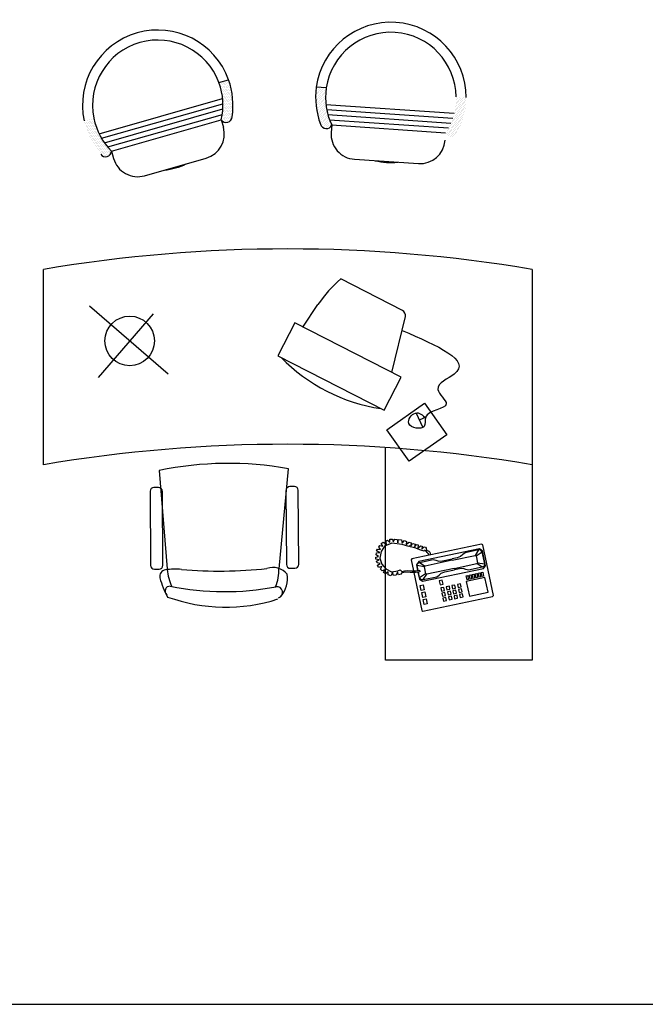
# Model space of a CAD drawing. Units: millimetres. Extents: x 20731 to 81854, y 49951 to 93037.
# Drawn here: x 52713 to 54621, y 67193 to 70198 of the extents above; entities that cross this region are included whole.
import ezdxf

# ---------------------------------------------------------------- set-up
doc = ezdxf.new("R2010")
doc.units = ezdxf.units.MM
doc.layers.add('L1', color=7, linetype='Continuous')

# ---------------------------------------------------------------- blocks, each defined once
blk = doc.blocks.new('A$C45E74A0F')
for p, q in [((393.8, 116.6), (421.7, 421.7)), ((27.6, 416.4), (51.7, 116.7)), ((25.5, 365.1), (11.7, 365)), ((440, 367.8), (426.1, 367.7)), ((0, 353.2), (1.5, 126.9)), ((38.8, 127.2), (37.4, 353.4)), ((414.4, 355.9), (415.9, 129.6)), ((453.3, 129.9), (451.8, 356.1)), ((13.3, 115.3), (27.2, 115.4)), ((427.7, 118), (441.6, 118))]:
    blk.add_line(p, q)
for centre, radius, start, end in [((238.2, -585.9), 1024.2, 79.6798, 101.8642), ((11.7, 353.2), 11.7, 90.3725, 180.3725), ((25.6, 353.3), 11.7, 0.3725, 90.3725), ((426.2, 355.9), 11.7, 90.3725, 180.3725), ((440.1, 356), 11.7, 0.3725, 90.3725), ((13.2, 127), 11.7, 180.3725, 270.3725), ((27.1, 127.1), 11.7, 270.3725, 0.3725), ((374.6, 62.5), 58, 40.8866, 108.2684), ((427.6, 129.7), 11.7, 180.3725, 270.3725), ((441.5, 129.8), 11.7, 270.3725, 0.3725), ((50.2, 92.6), 20.8, 98.4869, 191.1553), ((77.9, -93.2), 208.6, 84.9845, 98.4869), ((223.8, 133.3), 173, 186.2765, 204.3457), ((211.8, 1433), 1323.4, 264.9845, 276.274), ((265, 111.9), 127.8, 336.8633, 2.6318), ((324.4, 89.3), 94.6, 323.1699, 6.7158), ((300.9, 165.2), 281.8, 195.7826, 208.5851), ((60.1, 48.6), 14.5, 84.9332, 231.2934), ((226.1, 883.8), 837.1, 258.6531, 280.8469), ((386.9, 44.5), 17.4, 287.0521, 100.8469), ((230.4, 520.7), 521.3, 250.161, 287.8007)]:
    blk.add_arc(centre, radius, start, end)
blk = doc.blocks.new('A$C54284ABF')
for p, q in [((535.1, 1762.7), (564.6, 1771.1)), ((537, 1760.5), (537, 1760.5)), ((540, 1756.1), (540, 1756.1)), ((540.7, 1747.5), (540.7, 1747.5)), ((542.4, 1760.2), (542.4, 1760.2)), ((543.1, 1751.6), (543.1, 1751.6)), ((543.8, 1743), (543.8, 1743)), ((544.7, 1764.4), (544.7, 1764.4)), ((545.4, 1755.8), (545.4, 1755.8)), ((546.1, 1747.2), (546.1, 1747.2)), ((547.7, 1760), (547.7, 1760)), ((548.4, 1751.4), (548.4, 1751.4)), ((550, 1764.2), (550, 1764.2)), ((550.7, 1755.6), (550.7, 1755.6)), ((551.4, 1747), (551.4, 1747)), ((553, 1759.8), (553, 1759.8)), ((553.7, 1751.2), (553.7, 1751.2)), ((555.4, 1763.9), (555.4, 1763.9)), ((556.1, 1755.3), (556.1, 1755.3)), ((556.8, 1746.8), (556.8, 1746.8)), ((557.7, 1768.1), (557.7, 1768.1)), ((558.4, 1759.5), (558.4, 1759.5)), ((559.1, 1750.9), (559.1, 1750.9)), ((560.7, 1763.7), (560.7, 1763.7)), ((561.4, 1755.1), (561.4, 1755.1)), ((562.1, 1746.5), (562.1, 1746.5)), ((563, 1767.9), (563, 1767.9)), ((563.7, 1759.3), (563.7, 1759.3)), ((564.4, 1750.7), (564.4, 1750.7)), ((566.1, 1763.5), (566.1, 1763.5)), ((566.7, 1754.9), (566.7, 1754.9)), ((567.4, 1746.3), (567.4, 1746.3)), ((569.8, 1750.5), (569.8, 1750.5)), ((862.6, 1746.3), (832, 1748.4)), ((832.5, 1743.9), (832.5, 1743.9)), ((836.1, 1747.1), (836.1, 1747.1)), ((841, 1745.1), (841, 1745.1)), ((849.6, 1746.2), (849.6, 1746.2)), ((854.5, 1744.1), (854.5, 1744.1)), ((169.9, 1606.2), (546.5, 1713.7)), ((544.4, 1734.5), (544.4, 1734.5)), ((545.1, 1725.9), (545.1, 1725.9)), ((546.8, 1738.6), (546.8, 1738.6)), ((547.5, 1730), (547.5, 1730)), ((548.2, 1721.4), (548.2, 1721.4)), ((549.1, 1742.8), (549.1, 1742.8)), ((549.8, 1734.2), (549.8, 1734.2)), ((550.5, 1725.6), (550.5, 1725.6)), ((551.2, 1717), (551.2, 1717)), ((552.1, 1738.4), (552.1, 1738.4)), ((552.8, 1729.8), (552.8, 1729.8)), ((553.5, 1721.2), (553.5, 1721.2)), ((554.4, 1742.6), (554.4, 1742.6)), ((555.1, 1734), (555.1, 1734)), ((555.8, 1725.4), (555.8, 1725.4)), ((556.5, 1716.8), (556.5, 1716.8)), ((557.5, 1738.2), (557.5, 1738.2)), ((558.1, 1729.6), (558.1, 1729.6)), ((558.8, 1721), (558.8, 1721)), ((559.8, 1742.3), (559.8, 1742.3)), ((560.5, 1733.7), (560.5, 1733.7)), ((561.2, 1725.2), (561.2, 1725.2)), ((561.9, 1716.6), (561.9, 1716.6)), ((562.8, 1737.9), (562.8, 1737.9)), ((563.5, 1729.3), (563.5, 1729.3)), ((564.2, 1720.7), (564.2, 1720.7)), ((565.1, 1742.1), (565.1, 1742.1)), ((565.8, 1733.5), (565.8, 1733.5)), ((566.5, 1724.9), (566.5, 1724.9)), ((567.2, 1716.3), (567.2, 1716.3)), ((568.1, 1737.7), (568.1, 1737.7)), ((568.8, 1729.1), (568.8, 1729.1)), ((569.5, 1720.5), (569.5, 1720.5)), ((570.5, 1741.9), (570.5, 1741.9)), ((571.1, 1733.3), (571.1, 1733.3)), ((571.8, 1724.7), (571.8, 1724.7)), ((572.5, 1716.1), (572.5, 1716.1)), ((573.5, 1737.5), (573.5, 1737.5)), ((574.2, 1728.9), (574.2, 1728.9)), ((574.9, 1720.3), (574.9, 1720.3)), ((830.6, 1717), (830.6, 1717)), ((831.5, 1730.5), (831.5, 1730.5)), ((832.9, 1725.3), (832.9, 1725.3)), ((833.8, 1738.8), (833.8, 1738.8)), ((834.2, 1720.1), (834.2, 1720.1)), ((835.1, 1733.6), (835.1, 1733.6)), ((835.6, 1714.9), (835.6, 1714.9)), ((836.5, 1728.4), (836.5, 1728.4)), ((837.4, 1741.9), (837.4, 1741.9)), ((837.8, 1723.2), (837.8, 1723.2)), ((838.8, 1736.7), (838.8, 1736.7)), ((839.2, 1718.1), (839.2, 1718.1)), ((840.1, 1731.6), (840.1, 1731.6)), ((841.4, 1726.4), (841.4, 1726.4)), ((842.4, 1739.9), (842.4, 1739.9)), ((842.8, 1721.2), (842.8, 1721.2)), ((843.7, 1734.7), (843.7, 1734.7)), ((844.1, 1716), (844.1, 1716)), ((845, 1729.5), (845, 1729.5)), ((846, 1743), (846, 1743)), ((846.4, 1724.4), (846.4, 1724.4)), ((847.3, 1737.8), (847.3, 1737.8)), ((847.7, 1719.2), (847.7, 1719.2)), ((848.6, 1732.7), (848.6, 1732.7)), ((849.1, 1714), (849.1, 1714)), ((850, 1727.5), (850, 1727.5)), ((850.9, 1741), (850.9, 1741)), ((851.3, 1722.3), (851.3, 1722.3)), ((852.2, 1735.8), (852.2, 1735.8)), ((852.7, 1717.1), (852.7, 1717.1)), ((853.6, 1730.6), (853.6, 1730.6)), ((854.9, 1725.5), (854.9, 1725.5)), ((855.8, 1739), (855.8, 1739)), ((856.3, 1720.3), (856.3, 1720.3)), ((857.2, 1733.8), (857.2, 1733.8)), ((857.6, 1715.1), (857.6, 1715.1)), ((858.5, 1728.6), (858.5, 1728.6)), ((859.5, 1742.1), (859.5, 1742.1)), ((859.9, 1723.4), (859.9, 1723.4)), ((860.8, 1736.9), (860.8, 1736.9)), ((1259.3, 1716.4), (1259.3, 1716.4)), ((1264.2, 1714.4), (1264.2, 1714.4)), ((1267.8, 1717.5), (1267.8, 1717.5)), ((1272.8, 1715.5), (1272.8, 1715.5)), ((1277.7, 1713.4), (1277.7, 1713.4)), ((1281.3, 1716.6), (1281.3, 1716.6)), ((1286.3, 1714.5), (1286.3, 1714.5)), ((177.3, 1592.5), (547.5, 1698)), ((547.9, 1691.5), (547.9, 1691.5)), ((548.8, 1712.9), (548.8, 1712.9)), ((549.5, 1704.3), (549.5, 1704.3)), ((550.2, 1695.7), (550.2, 1695.7)), ((550.9, 1687.1), (550.9, 1687.1)), ((551.9, 1708.4), (551.9, 1708.4)), ((552.6, 1699.8), (552.6, 1699.8)), ((553.2, 1691.3), (553.2, 1691.3)), ((554.2, 1712.6), (554.2, 1712.6)), ((554.9, 1704), (554.9, 1704)), ((555.6, 1695.4), (555.6, 1695.4)), ((556.3, 1686.8), (556.3, 1686.8)), ((557.2, 1708.2), (557.2, 1708.2)), ((557.9, 1699.6), (557.9, 1699.6)), ((558.6, 1691), (558.6, 1691)), ((559.5, 1712.4), (559.5, 1712.4)), ((560.2, 1703.8), (560.2, 1703.8)), ((560.9, 1695.2), (560.9, 1695.2)), ((561.6, 1686.6), (561.6, 1686.6)), ((562.5, 1708), (562.5, 1708)), ((563.2, 1699.4), (563.2, 1699.4)), ((563.9, 1690.8), (563.9, 1690.8)), ((564.9, 1712.1), (564.9, 1712.1)), ((565.6, 1703.6), (565.6, 1703.6)), ((566.3, 1695), (566.3, 1695)), ((566.9, 1686.4), (566.9, 1686.4)), ((567.9, 1707.7), (567.9, 1707.7)), ((568.6, 1699.1), (568.6, 1699.1)), ((569.3, 1690.6), (569.3, 1690.6)), ((570.2, 1711.9), (570.2, 1711.9)), ((570.9, 1703.3), (570.9, 1703.3)), ((571.6, 1694.7), (571.6, 1694.7)), ((572.3, 1686.1), (572.3, 1686.1)), ((573.2, 1707.5), (573.2, 1707.5)), ((573.9, 1698.9), (573.9, 1698.9)), ((574.6, 1690.3), (574.6, 1690.3)), ((575.6, 1711.7), (575.6, 1711.7)), ((576.2, 1703.1), (576.2, 1703.1)), ((576.9, 1694.5), (576.9, 1694.5)), ((577.6, 1685.9), (577.6, 1685.9)), ((831, 1698.3), (831, 1698.3)), ((832, 1711.8), (832, 1711.8)), ((832.4, 1693.1), (832.4, 1693.1)), ((833.3, 1706.6), (833.3, 1706.6)), ((833.7, 1687.9), (833.7, 1687.9)), ((834.6, 1701.4), (834.6, 1701.4)), ((836, 1696.3), (836, 1696.3)), ((836.9, 1709.7), (836.9, 1709.7)), ((837.3, 1691.1), (837.3, 1691.1)), ((838.2, 1704.6), (838.2, 1704.6)), ((838.7, 1685.9), (838.7, 1685.9)), ((839.6, 1699.4), (839.6, 1699.4)), ((840.5, 1712.9), (840.5, 1712.9)), ((840.9, 1694.2), (840.9, 1694.2)), ((841.8, 1707.7), (841.8, 1707.7)), ((842.3, 1689), (842.3, 1689)), ((843.2, 1702.5), (843.2, 1702.5)), ((843.6, 1683.9), (843.6, 1683.9)), ((844.5, 1697.4), (844.5, 1697.4)), ((845.5, 1710.9), (845.5, 1710.9)), ((845.9, 1692.2), (845.9, 1692.2)), ((846.8, 1705.7), (846.8, 1705.7)), ((847.2, 1687), (847.2, 1687)), ((848.1, 1700.5), (848.1, 1700.5)), ((849.5, 1695.3), (849.5, 1695.3)), ((850.4, 1708.8), (850.4, 1708.8)), ((850.8, 1690.2), (850.8, 1690.2)), ((851.7, 1703.6), (851.7, 1703.6)), ((852.1, 1685), (852.1, 1685)), ((853.1, 1698.5), (853.1, 1698.5)), ((854, 1712), (854, 1712)), ((854.4, 1693.3), (854.4, 1693.3)), ((855.3, 1706.8), (855.3, 1706.8)), ((855.8, 1688.1), (855.8, 1688.1)), ((856.7, 1701.6), (856.7, 1701.6)), ((857.1, 1682.9), (857.1, 1682.9)), ((858, 1696.4), (858, 1696.4)), ((858.9, 1709.9), (858.9, 1709.9)), ((859.4, 1691.3), (859.4, 1691.3)), ((860.3, 1704.8), (860.3, 1704.8)), ((860.7, 1686.1), (860.7, 1686.1)), ((861.6, 1695.9), (1252.4, 1669.1)), ((1257.5, 1689.4), (1257.5, 1689.4)), ((1258.4, 1702.9), (1258.4, 1702.9)), ((1258.8, 1684.2), (1258.8, 1684.2)), ((1259.7, 1697.7), (1259.7, 1697.7)), ((1260.6, 1711.2), (1260.6, 1711.2)), ((1261.1, 1692.5), (1261.1, 1692.5)), ((1262, 1706), (1262, 1706)), ((1262.4, 1687.4), (1262.4, 1687.4)), ((1263.3, 1700.9), (1263.3, 1700.9)), ((1264.7, 1695.7), (1264.7, 1695.7)), ((1265.6, 1709.2), (1265.6, 1709.2)), ((1266, 1690.5), (1266, 1690.5)), ((1266.9, 1704), (1266.9, 1704)), ((1267.3, 1685.3), (1267.3, 1685.3)), ((1268.3, 1698.8), (1268.3, 1698.8)), ((1269.2, 1712.3), (1269.2, 1712.3)), ((1269.6, 1693.7), (1269.6, 1693.7)), ((1270.5, 1707.1), (1270.5, 1707.1)), ((1270.9, 1688.5), (1270.9, 1688.5)), ((1271.9, 1702), (1271.9, 1702)), ((1272.3, 1683.3), (1272.3, 1683.3)), ((1273.2, 1696.8), (1273.2, 1696.8)), ((1274.1, 1710.3), (1274.1, 1710.3)), ((1274.5, 1691.6), (1274.5, 1691.6)), ((1275.5, 1705.1), (1275.5, 1705.1)), ((1275.9, 1686.4), (1275.9, 1686.4)), ((1276.8, 1699.9), (1276.8, 1699.9)), ((1278.2, 1694.8), (1278.2, 1694.8)), ((1279.1, 1708.3), (1279.1, 1708.3)), ((1279.5, 1689.6), (1279.5, 1689.6)), ((1280.4, 1703.1), (1280.4, 1703.1)), ((1280.8, 1684.4), (1280.8, 1684.4)), ((1281.8, 1697.9), (1281.8, 1697.9)), ((1282.7, 1711.4), (1282.7, 1711.4)), ((1283.1, 1692.7), (1283.1, 1692.7)), ((1284, 1706.2), (1284, 1706.2)), ((1284.4, 1687.6), (1284.4, 1687.6)), ((1285.4, 1701), (1285.4, 1701)), ((1286.7, 1695.9), (1286.7, 1695.9)), ((1287.6, 1709.4), (1287.6, 1709.4)), ((186, 1579), (547.2, 1682)), ((196, 1566), (545.6, 1665.7)), ((545.3, 1657.4), (545.3, 1657.4)), ((547, 1670.1), (547, 1670.1)), ((547.7, 1661.5), (547.7, 1661.5)), ((548.4, 1652.9), (548.4, 1652.9)), ((548.6, 1682.9), (548.6, 1682.9)), ((549.3, 1674.3), (549.3, 1674.3)), ((550, 1665.7), (550, 1665.7)), ((550.7, 1657.1), (550.7, 1657.1)), ((551.6, 1678.5), (551.6, 1678.5)), ((552.3, 1669.9), (552.3, 1669.9)), ((553, 1661.3), (553, 1661.3)), ((553.9, 1682.7), (553.9, 1682.7)), ((554.6, 1674.1), (554.6, 1674.1)), ((555.3, 1665.5), (555.3, 1665.5)), ((556, 1656.9), (556, 1656.9)), ((557, 1678.2), (557, 1678.2)), ((557.7, 1669.7), (557.7, 1669.7)), ((558.3, 1661.1), (558.3, 1661.1)), ((559.3, 1682.4), (559.3, 1682.4)), ((560, 1673.8), (560, 1673.8)), ((560.7, 1665.2), (560.7, 1665.2)), ((561.4, 1656.7), (561.4, 1656.7)), ((562.3, 1678), (562.3, 1678)), ((563, 1669.4), (563, 1669.4)), ((563.7, 1660.8), (563.7, 1660.8)), ((564.6, 1682.2), (564.6, 1682.2)), ((565.3, 1673.6), (565.3, 1673.6)), ((566, 1665), (566, 1665)), ((566.7, 1656.4), (566.7, 1656.4)), ((567.6, 1677.8), (567.6, 1677.8)), ((568.3, 1669.2), (568.3, 1669.2)), ((569, 1660.6), (569, 1660.6)), ((570, 1682), (570, 1682)), ((570.7, 1673.4), (570.7, 1673.4)), ((571.3, 1664.8), (571.3, 1664.8)), ((572, 1656.2), (572, 1656.2)), ((573, 1677.5), (573, 1677.5)), ((573.7, 1669), (573.7, 1669)), ((574.4, 1660.4), (574.4, 1660.4)), ((575.3, 1681.7), (575.3, 1681.7)), ((576, 1673.1), (576, 1673.1)), ((835.1, 1682.8), (835.1, 1682.8)), ((836.4, 1677.6), (836.4, 1677.6)), ((837.7, 1672.4), (837.7, 1672.4)), ((839.1, 1667.2), (839.1, 1667.2)), ((840, 1680.7), (840, 1680.7)), ((840.4, 1662.1), (840.4, 1662.1)), ((841.3, 1675.6), (841.3, 1675.6)), ((841.8, 1656.9), (841.8, 1656.9)), ((842.7, 1670.4), (842.7, 1670.4)), ((844, 1665.2), (844, 1665.2)), ((844.9, 1678.7), (844.9, 1678.7)), ((845.4, 1660), (845.4, 1660)), ((846.3, 1673.5), (846.3, 1673.5)), ((846.7, 1654.9), (846.7, 1654.9)), ((847.6, 1668.3), (847.6, 1668.3)), ((848.5, 1681.8), (848.5, 1681.8)), ((849, 1663.2), (849, 1663.2)), ((849.9, 1676.7), (849.9, 1676.7)), ((850.3, 1658), (850.3, 1658)), ((851.2, 1671.5), (851.2, 1671.5)), ((852.6, 1666.3), (852.6, 1666.3)), ((853.5, 1679.8), (853.5, 1679.8)), ((853.9, 1661.1), (853.9, 1661.1)), ((854.8, 1674.6), (854.8, 1674.6)), ((855.2, 1656), (855.2, 1656)), ((856.2, 1669.5), (856.2, 1669.5)), ((857.5, 1664.3), (857.5, 1664.3)), ((858.4, 1677.8), (858.4, 1677.8)), ((858.8, 1659.1), (858.8, 1659.1)), ((859.8, 1672.6), (859.8, 1672.6)), ((860.2, 1653.9), (860.2, 1653.9)), ((861.1, 1667.4), (861.1, 1667.4)), ((862, 1680.9), (862, 1680.9)), ((862.5, 1662.2), (862.5, 1662.2)), ((863.4, 1675.7), (863.4, 1675.7)), ((863.8, 1657.1), (863.8, 1657.1)), ((863.9, 1680.4), (1248, 1654.1)), ((864.7, 1670.6), (864.7, 1670.6)), ((866.1, 1665.4), (866.1, 1665.4)), ((867.4, 1660.2), (867.4, 1660.2)), ((867.5, 1664.8), (1242.3, 1639.2)), ((868.7, 1655), (868.7, 1655)), ((1252, 1659.3), (1252, 1659.3)), ((1253.3, 1654.1), (1253.3, 1654.1)), ((1254.3, 1667.6), (1254.3, 1667.6)), ((1255.2, 1681.1), (1255.2, 1681.1)), ((1255.6, 1662.4), (1255.6, 1662.4)), ((1256.5, 1675.9), (1256.5, 1675.9)), ((1256.9, 1657.2), (1256.9, 1657.2)), ((1257.9, 1670.7), (1257.9, 1670.7)), ((1259.2, 1665.6), (1259.2, 1665.6)), ((1260.1, 1679.1), (1260.1, 1679.1)), ((1260.5, 1660.4), (1260.5, 1660.4)), ((1261.5, 1673.9), (1261.5, 1673.9)), ((1261.9, 1655.2), (1261.9, 1655.2)), ((1262.8, 1668.7), (1262.8, 1668.7)), ((1263.7, 1682.2), (1263.7, 1682.2)), ((1264.2, 1663.5), (1264.2, 1663.5)), ((1265.1, 1677), (1265.1, 1677)), ((1265.5, 1658.4), (1265.5, 1658.4)), ((1266.4, 1671.8), (1266.4, 1671.8)), ((1266.8, 1653.2), (1266.8, 1653.2)), ((1267.8, 1666.7), (1267.8, 1666.7)), ((1268.7, 1680.2), (1268.7, 1680.2)), ((1269.1, 1661.5), (1269.1, 1661.5)), ((1270, 1675), (1270, 1675)), ((1270.4, 1656.3), (1270.4, 1656.3)), ((1271.4, 1669.8), (1271.4, 1669.8)), ((1272.7, 1664.6), (1272.7, 1664.6)), ((1273.6, 1678.1), (1273.6, 1678.1)), ((1274, 1659.5), (1274, 1659.5)), ((1275, 1673), (1275, 1673)), ((1275.4, 1654.3), (1275.4, 1654.3)), ((1276.3, 1667.8), (1276.3, 1667.8)), ((1277.2, 1681.3), (1277.2, 1681.3)), ((1277.6, 1662.6), (1277.6, 1662.6)), ((1278.6, 1676.1), (1278.6, 1676.1)), ((1279, 1657.4), (1279, 1657.4)), ((1279.9, 1670.9), (1279.9, 1670.9)), ((1281.2, 1665.7), (1281.2, 1665.7)), ((1282.2, 1679.2), (1282.2, 1679.2)), ((1283.5, 1674.1), (1283.5, 1674.1)), ((1285.8, 1682.4), (1285.8, 1682.4)), ((126.2, 1641.5), (126.2, 1641.5)), ((128.5, 1645.7), (128.5, 1645.7)), ((129.2, 1637.1), (129.2, 1637.1)), ((129.9, 1628.5), (129.9, 1628.5)), ((131.5, 1641.3), (131.5, 1641.3)), ((132.2, 1632.7), (132.2, 1632.7)), ((132.9, 1624.1), (132.9, 1624.1)), ((133.8, 1645.5), (133.8, 1645.5)), ((134.5, 1636.9), (134.5, 1636.9)), ((135.2, 1628.3), (135.2, 1628.3)), ((136.9, 1641.1), (136.9, 1641.1)), ((137.5, 1632.5), (137.5, 1632.5)), ((138.2, 1623.9), (138.2, 1623.9)), ((139.2, 1645.2), (139.2, 1645.2)), ((139.9, 1636.6), (139.9, 1636.6)), ((140.6, 1628.1), (140.6, 1628.1)), ((141.5, 1649.4), (141.5, 1649.4)), ((142.2, 1640.8), (142.2, 1640.8)), ((142.9, 1632.2), (142.9, 1632.2)), ((143.6, 1623.6), (143.6, 1623.6)), ((144.5, 1645), (144.5, 1645)), ((145.2, 1636.4), (145.2, 1636.4)), ((145.9, 1627.8), (145.9, 1627.8)), ((146.8, 1649.2), (146.8, 1649.2)), ((147.5, 1640.6), (147.5, 1640.6)), ((148.2, 1632), (148.2, 1632)), ((148.9, 1623.4), (148.9, 1623.4)), ((149.9, 1644.8), (149.9, 1644.8)), ((150.6, 1636.2), (150.6, 1636.2)), ((151.2, 1627.6), (151.2, 1627.6)), ((152.2, 1648.9), (152.2, 1648.9)), ((152.9, 1640.4), (152.9, 1640.4)), ((153.6, 1631.8), (153.6, 1631.8)), ((154.3, 1623.2), (154.3, 1623.2)), ((155.2, 1644.5), (155.2, 1644.5)), ((155.9, 1635.9), (155.9, 1635.9)), ((156.6, 1627.3), (156.6, 1627.3)), ((158.9, 1631.5), (158.9, 1631.5)), ((159.6, 1622.9), (159.6, 1622.9)), ((207.5, 1553.3), (542.5, 1648.9)), ((542.5, 1648.9), (548.9, 1626.5)), ((546, 1648.8), (546, 1648.8)), ((549, 1644.3), (549, 1644.3)), ((551.4, 1648.5), (551.4, 1648.5)), ((553.7, 1652.7), (553.7, 1652.7)), ((554.4, 1644.1), (554.4, 1644.1)), ((556.7, 1648.3), (556.7, 1648.3)), ((559, 1652.5), (559, 1652.5)), ((559.7, 1643.9), (559.7, 1643.9)), ((562.1, 1648.1), (562.1, 1648.1)), ((564.4, 1652.2), (564.4, 1652.2)), ((565.1, 1643.6), (565.1, 1643.6)), ((567.4, 1647.8), (567.4, 1647.8)), ((569.7, 1652), (569.7, 1652)), ((843.1, 1651.7), (843.1, 1651.7)), ((844.4, 1646.5), (844.4, 1646.5)), ((845.8, 1641.4), (845.8, 1641.4)), ((847.1, 1636.2), (847.1, 1636.2)), ((848, 1649.7), (848, 1649.7)), ((848.5, 1631), (848.5, 1631)), ((849.4, 1644.5), (849.4, 1644.5)), ((850.7, 1639.3), (850.7, 1639.3)), ((851.6, 1652.8), (851.6, 1652.8)), ((852.1, 1634.2), (852.1, 1634.2)), ((853, 1647.6), (853, 1647.6)), ((853.4, 1629), (853.4, 1629)), ((854.3, 1642.5), (854.3, 1642.5)), ((855.7, 1637.3), (855.7, 1637.3)), ((856.6, 1650.8), (856.6, 1650.8)), ((857, 1632.1), (857, 1632.1)), ((857.9, 1645.6), (857.9, 1645.6)), ((858.3, 1626.9), (858.3, 1626.9)), ((859.3, 1640.4), (859.3, 1640.4)), ((860.6, 1635.3), (860.6, 1635.3)), ((861.5, 1648.8), (861.5, 1648.8)), ((861.9, 1630.1), (861.9, 1630.1)), ((862.9, 1643.6), (862.9, 1643.6)), ((863.3, 1624.9), (863.3, 1624.9)), ((864.2, 1638.4), (864.2, 1638.4)), ((865.1, 1651.9), (865.1, 1651.9)), ((865.5, 1633.2), (865.5, 1633.2)), ((866.5, 1646.7), (866.5, 1646.7)), ((866.9, 1628.1), (866.9, 1628.1)), ((867.8, 1641.5), (867.8, 1641.5)), ((869.2, 1636.4), (869.2, 1636.4)), ((870.1, 1649.9), (870.1, 1649.9)), ((870.5, 1631.2), (870.5, 1631.2)), ((871.4, 1644.7), (871.4, 1644.7)), ((871.8, 1626), (871.8, 1626)), ((872.5, 1649.2), (1235.2, 1624.3)), ((872.8, 1639.5), (872.8, 1639.5)), ((874.1, 1634.3), (874.1, 1634.3)), ((875.4, 1629.2), (875.4, 1629.2)), ((879.1, 1633.4), (877.5, 1610.1)), ((879.1, 1633.4), (1226.6, 1609.6)), ((1238, 1628), (1238, 1628)), ((1239.3, 1622.9), (1239.3, 1622.9)), ((1241.6, 1631.2), (1241.6, 1631.2)), ((1242.9, 1626), (1242.9, 1626)), ((1243.9, 1639.5), (1243.9, 1639.5)), ((1245.2, 1634.3), (1245.2, 1634.3)), ((1246.1, 1647.8), (1246.1, 1647.8)), ((1246.5, 1629.1), (1246.5, 1629.1)), ((1247.5, 1642.6), (1247.5, 1642.6)), ((1247.9, 1624), (1247.9, 1624)), ((1248.8, 1637.5), (1248.8, 1637.5)), ((1249.7, 1651), (1249.7, 1651)), ((1250.1, 1632.3), (1250.1, 1632.3)), ((1251.1, 1645.8), (1251.1, 1645.8)), ((1251.5, 1627.1), (1251.5, 1627.1)), ((1252.4, 1640.6), (1252.4, 1640.6)), ((1253.8, 1635.4), (1253.8, 1635.4)), ((1254.7, 1648.9), (1254.7, 1648.9)), ((1255.1, 1630.3), (1255.1, 1630.3)), ((1256, 1643.8), (1256, 1643.8)), ((1256.4, 1625.1), (1256.4, 1625.1)), ((1257.4, 1638.6), (1257.4, 1638.6)), ((1258.3, 1652.1), (1258.3, 1652.1)), ((1258.7, 1633.4), (1258.7, 1633.4)), ((1259.6, 1646.9), (1259.6, 1646.9)), ((1260, 1628.2), (1260, 1628.2)), ((1261, 1641.7), (1261, 1641.7)), ((1261.4, 1623), (1261.4, 1623)), ((1262.3, 1636.5), (1262.3, 1636.5)), ((1263.2, 1650), (1263.2, 1650)), ((1263.6, 1631.4), (1263.6, 1631.4)), ((1264.6, 1644.9), (1264.6, 1644.9)), ((1265, 1626.2), (1265, 1626.2)), ((1265.9, 1639.7), (1265.9, 1639.7)), ((1267.2, 1634.5), (1267.2, 1634.5)), ((1268.2, 1648), (1268.2, 1648)), ((1268.6, 1629.3), (1268.6, 1629.3)), ((1269.5, 1642.8), (1269.5, 1642.8)), ((1270.8, 1637.7), (1270.8, 1637.7)), ((1271.8, 1651.1), (1271.8, 1651.1)), ((1272.2, 1632.5), (1272.2, 1632.5)), ((1273.1, 1646), (1273.1, 1646)), ((1274.5, 1640.8), (1274.5, 1640.8)), ((1276.7, 1649.1), (1276.7, 1649.1)), ((133.6, 1615.5), (133.6, 1615.5)), ((135.9, 1619.7), (135.9, 1619.7)), ((136.6, 1611.1), (136.6, 1611.1)), ((138.9, 1615.3), (138.9, 1615.3)), ((139.6, 1606.7), (139.6, 1606.7)), ((140.3, 1598.1), (140.3, 1598.1)), ((141.3, 1619.5), (141.3, 1619.5)), ((141.9, 1610.9), (141.9, 1610.9)), ((142.6, 1602.3), (142.6, 1602.3)), ((143.3, 1593.7), (143.3, 1593.7)), ((144.3, 1615), (144.3, 1615)), ((145, 1606.5), (145, 1606.5)), ((145.7, 1597.9), (145.7, 1597.9)), ((146.6, 1619.2), (146.6, 1619.2)), ((147.3, 1610.6), (147.3, 1610.6)), ((148, 1602), (148, 1602)), ((148.7, 1593.4), (148.7, 1593.4)), ((149.6, 1614.8), (149.6, 1614.8)), ((150.3, 1606.2), (150.3, 1606.2)), ((151, 1597.6), (151, 1597.6)), ((151.9, 1619), (151.9, 1619)), ((152.6, 1610.4), (152.6, 1610.4)), ((153.3, 1601.8), (153.3, 1601.8)), ((154, 1593.2), (154, 1593.2)), ((155, 1614.6), (155, 1614.6)), ((155.6, 1606), (155.6, 1606)), ((156.3, 1597.4), (156.3, 1597.4)), ((157.3, 1618.8), (157.3, 1618.8)), ((158, 1610.2), (158, 1610.2)), ((158.7, 1601.6), (158.7, 1601.6)), ((159.4, 1593), (159.4, 1593)), ((160.3, 1614.3), (160.3, 1614.3)), ((161, 1605.8), (161, 1605.8)), ((161.7, 1597.2), (161.7, 1597.2)), ((162.6, 1618.5), (162.6, 1618.5)), ((163.3, 1609.9), (163.3, 1609.9)), ((164, 1601.3), (164, 1601.3)), ((165.6, 1614.1), (165.6, 1614.1)), ((166.3, 1605.5), (166.3, 1605.5)), ((167, 1596.9), (167, 1596.9)), ((169.3, 1601.1), (169.3, 1601.1)), ((172.4, 1596.7), (172.4, 1596.7)), ((1229.9, 1608.3), (1229.9, 1608.3)), ((1231.2, 1603.1), (1231.2, 1603.1)), ((1232.1, 1616.6), (1232.1, 1616.6)), ((1233.5, 1611.4), (1233.5, 1611.4)), ((1234.8, 1606.2), (1234.8, 1606.2)), ((1235.7, 1619.7), (1235.7, 1619.7)), ((1236.1, 1601.1), (1236.1, 1601.1)), ((1237.1, 1614.5), (1237.1, 1614.5)), ((1238.4, 1609.4), (1238.4, 1609.4)), ((1239.8, 1604.2), (1239.8, 1604.2)), ((1240.7, 1617.7), (1240.7, 1617.7)), ((1241.1, 1599), (1241.1, 1599)), ((1242, 1612.5), (1242, 1612.5)), ((1243.4, 1607.3), (1243.4, 1607.3)), ((1244.3, 1620.8), (1244.3, 1620.8)), ((1244.7, 1602.2), (1244.7, 1602.2)), ((1245.6, 1615.7), (1245.6, 1615.7)), ((1246, 1597), (1246, 1597)), ((1247, 1610.5), (1247, 1610.5)), ((1248.3, 1605.3), (1248.3, 1605.3)), ((1249.2, 1618.8), (1249.2, 1618.8)), ((1249.6, 1600.1), (1249.6, 1600.1)), ((1250.6, 1613.6), (1250.6, 1613.6)), ((1251.9, 1608.4), (1251.9, 1608.4)), ((1252.8, 1621.9), (1252.8, 1621.9)), ((1253.2, 1603.3), (1253.2, 1603.3)), ((1254.2, 1616.8), (1254.2, 1616.8)), ((1255.5, 1611.6), (1255.5, 1611.6)), ((1256.8, 1606.4), (1256.8, 1606.4)), ((1257.8, 1619.9), (1257.8, 1619.9)), ((1259.1, 1614.7), (1259.1, 1614.7)), ((1260.5, 1609.6), (1260.5, 1609.6)), ((1262.7, 1617.9), (1262.7, 1617.9)), ((1266.3, 1621), (1266.3, 1621)), ((146.4, 1589.3), (146.4, 1589.3)), ((149.4, 1584.9), (149.4, 1584.9)), ((151.7, 1589), (151.7, 1589)), ((152.4, 1580.4), (152.4, 1580.4)), ((154.7, 1584.6), (154.7, 1584.6)), ((155.4, 1576), (155.4, 1576)), ((157, 1588.8), (157, 1588.8)), ((157.7, 1580.2), (157.7, 1580.2)), ((158.4, 1571.6), (158.4, 1571.6)), ((160.1, 1584.4), (160.1, 1584.4)), ((160.7, 1575.8), (160.7, 1575.8)), ((161.4, 1567.2), (161.4, 1567.2)), ((162.4, 1588.6), (162.4, 1588.6)), ((163.1, 1580), (163.1, 1580)), ((163.8, 1571.4), (163.8, 1571.4)), ((164.5, 1562.8), (164.5, 1562.8)), ((164.7, 1592.7), (164.7, 1592.7)), ((165.4, 1584.2), (165.4, 1584.2)), ((166.1, 1575.6), (166.1, 1575.6)), ((166.8, 1567), (166.8, 1567)), ((167.7, 1588.3), (167.7, 1588.3)), ((168.4, 1579.7), (168.4, 1579.7)), ((169.1, 1571.1), (169.1, 1571.1)), ((170, 1592.5), (170, 1592.5)), ((170.7, 1583.9), (170.7, 1583.9)), ((171.4, 1575.3), (171.4, 1575.3)), ((172.1, 1566.7), (172.1, 1566.7)), ((173.1, 1588.1), (173.1, 1588.1)), ((173.7, 1579.5), (173.7, 1579.5)), ((174.4, 1570.9), (174.4, 1570.9)), ((175.4, 1592.3), (175.4, 1592.3)), ((176.1, 1583.7), (176.1, 1583.7)), ((176.8, 1575.1), (176.8, 1575.1)), ((177.5, 1566.5), (177.5, 1566.5)), ((178.4, 1587.9), (178.4, 1587.9)), ((179.1, 1579.3), (179.1, 1579.3)), ((179.8, 1570.7), (179.8, 1570.7)), ((181.4, 1583.4), (181.4, 1583.4)), ((182.1, 1574.9), (182.1, 1574.9)), ((182.8, 1566.3), (182.8, 1566.3)), ((184.4, 1579), (184.4, 1579)), ((185.1, 1570.4), (185.1, 1570.4)), ((187.4, 1574.6), (187.4, 1574.6)), ((188.1, 1566), (188.1, 1566)), ((190.5, 1570.2), (190.5, 1570.2)), ((193.5, 1565.8), (193.5, 1565.8)), ((167.5, 1558.4), (167.5, 1558.4)), ((169.8, 1562.6), (169.8, 1562.6)), ((170.5, 1554), (170.5, 1554)), ((172.8, 1558.1), (172.8, 1558.1)), ((173.5, 1549.5), (173.5, 1549.5)), ((175.1, 1562.3), (175.1, 1562.3)), ((175.8, 1553.7), (175.8, 1553.7)), ((176.5, 1545.1), (176.5, 1545.1)), ((178.2, 1557.9), (178.2, 1557.9)), ((178.8, 1549.3), (178.8, 1549.3)), ((179.5, 1540.7), (179.5, 1540.7)), ((180.5, 1562.1), (180.5, 1562.1)), ((181.2, 1553.5), (181.2, 1553.5)), ((181.9, 1544.9), (181.9, 1544.9)), ((183.5, 1557.7), (183.5, 1557.7)), ((184.2, 1549.1), (184.2, 1549.1)), ((184.9, 1540.5), (184.9, 1540.5)), ((185.8, 1561.9), (185.8, 1561.9)), ((186.5, 1553.3), (186.5, 1553.3)), ((187.2, 1544.7), (187.2, 1544.7)), ((188.8, 1557.4), (188.8, 1557.4)), ((189.5, 1548.8), (189.5, 1548.8)), ((190.2, 1540.3), (190.2, 1540.3)), ((191.2, 1561.6), (191.2, 1561.6)), ((191.8, 1553), (191.8, 1553)), ((192.5, 1544.4), (192.5, 1544.4)), ((194.2, 1557.2), (194.2, 1557.2)), ((194.9, 1548.6), (194.9, 1548.6)), ((195.6, 1540), (195.6, 1540)), ((196.5, 1561.4), (196.5, 1561.4)), ((197.2, 1552.8), (197.2, 1552.8)), ((197.9, 1544.2), (197.9, 1544.2)), ((199.5, 1557), (199.5, 1557)), ((200.2, 1548.4), (200.2, 1548.4)), ((202.5, 1552.6), (202.5, 1552.6)), ((203.2, 1544), (203.2, 1544)), ((205.5, 1548.1), (205.5, 1548.1)), ((207.5, 1553.3), (213.9, 1530.9)), ((308.5, 1478.3), (496.3, 1531.9)), ((948.6, 1528.6), (1143.4, 1515.2)), ((0, 596.3, -340.3), (0.1, 1192.5, -340.3)), ((1490.5, 1192.3, -340.3), (1490.4, 596.2, -340.3)), ((1094.5, 1067), (906.7, 1163.6)), ((791.4, 1016.4), (837.3, 1085.1)), ((380.4, 873.1), (140, 1080.3)), ((334.7, 1057.3), (166.7, 862.5)), ((766.6, 1029.8), (714.7, 929)), ((1090.7, 863.1), (766.6, 1029.8)), ((1062.9, 877.4), (1104.5, 1048.4)), ((714.7, 929), (1038.9, 762.4)), ((1038.9, 762.4), (1090.7, 863.1)), ((1047.4, 703.2), (1162.1, 784.2)), ((1162.1, 784.2), (1230.4, 687.5)), ((1157.2, 710.7), (1138.1, 752.6)), ((1163.7, 739.9), (1147.7, 733.2)), ((1115.7, 606.6), (1047.4, 703.2)), ((1230.4, 687.5), (1115.7, 606.6)), ((1043.2, 0, -340.3), (1043.3, 648.8, -340.3)), ((1490.4, 596.2, -340.3), (1490.3, 0, -340.3)), ((1490.3, 0, -340.3), (1043.2, 0, -340.3))]:
    blk.add_line(p, q)
at = {"linetype": 'ByBlock'}
for p, q in [((1043.7, 363.4), (1049.7, 365.9)), ((1046, 353.8), (1043.7, 363.4)), ((1049.7, 365.9), (1056, 358.8)), ((1056, 358.8), (1056.8, 369.1)), ((1056.8, 369.1), (1064.9, 369.1)), ((1064.9, 369.1), (1066.7, 360.7)), ((1066.7, 360.7), (1071.6, 368.6)), ((1071.6, 368.6), (1079.2, 367.9)), ((1079.2, 367.9), (1081, 357.9)), ((1081, 357.9), (1082.5, 367.6)), ((1082.5, 367.6), (1092.4, 366.8)), ((1092.4, 366.8), (1093.5, 357.3)), ((1093.5, 357.3), (1101.3, 364.8)), ((1101.3, 364.8), (1107, 362.4)), ((1107, 362.4), (1106.4, 353.1)), ((1015.9, 333.1), (1019.2, 339)), ((1025.4, 328.3), (1015.9, 333.1)), ((1019.2, 339), (1028.4, 337)), ((1022.8, 345), (1025.7, 349.8)), ((1028.4, 337), (1022.8, 345)), ((1025.7, 349.8), (1035, 347.2)), ((1030, 331.2), (1026, 311.5)), ((1040.5, 347.7), (1030, 331.2)), ((1030.3, 355.7), (1036, 359.5)), ((1035, 347.2), (1030.3, 355.7)), ((1036, 359.5), (1046, 353.8)), ((1062.9, 357), (1040.5, 347.7)), ((1094.4, 352.9), (1062.9, 357)), ((1114.6, 346.7), (1094.4, 352.9)), ((1106.4, 353.1), (1113.8, 359.6)), ((1113.8, 359.6), (1121.1, 357.5)), ((1116.9, 348.2), (1114.6, 346.7)), ((1117.9, 346.1), (1116.9, 348.2)), ((1132.1, 342.3), (1117.9, 346.1)), ((1121.1, 357.5), (1120, 348.5)), ((1120, 348.5), (1126, 355.7)), ((1336.2, 353.9), (1123.8, 309.2)), ((1126, 355.7), (1133.5, 354)), ((1133.5, 354), (1131.6, 344.8)), ((1131.6, 344.8), (1137.4, 352.8)), ((1151, 335.9), (1132.1, 342.3)), ((1137.4, 352.8), (1142.9, 351.4)), ((1142.9, 351.4), (1142, 341.8)), ((1142, 341.8), (1150, 348.7)), ((1329.6, 339.7), (1144.9, 300.8)), ((1150, 348.7), (1155.2, 347.2)), ((1161.5, 332.2), (1151, 335.9)), ((1155.2, 347.2), (1154.4, 338.5)), ((1154.4, 338.5), (1161.4, 345.2)), ((1161.4, 345.2), (1165.1, 344.7)), ((1163.9, 336.6), (1161.5, 332.2)), ((1164.5, 333.5), (1163.9, 336.6)), ((1166.8, 332), (1164.5, 333.5)), ((1165.1, 344.7), (1166.8, 341.5)), ((1166.8, 341.5), (1168.3, 335.9)), ((1170.5, 328.6), (1166.8, 332)), ((1168.3, 335.9), (1175.1, 332.8)), ((1175.1, 332.8), (1178.1, 329.5)), ((1327.1, 336), (1285.6, 327.2)), ((1327.1, 336), (1316.2, 319.2)), ((1333.6, 335.7), (1327.1, 336)), ((1338.9, 333.6), (1329.6, 339.7)), ((1338, 330.2), (1333.6, 335.7)), ((1339.9, 351.5), (1336.2, 353.9)), ((1348.6, 287.4), (1338.9, 333.6)), ((1372.3, 197.6), (1339.9, 351.5)), ((1013.5, 307.6), (1013.8, 313.8)), ((1024.1, 306.2), (1013.5, 307.6)), ((1013.8, 313.8), (1022.1, 315.9)), ((1014.4, 321.7), (1015.8, 327.2)), ((1022.1, 315.9), (1014.4, 321.7)), ((1015.6, 302.1), (1024.1, 306.2)), ((1017.3, 297), (1015.6, 302.1)), ((1015.8, 327.2), (1025.4, 328.3)), ((1026, 311.5), (1031.5, 293.1)), ((1123.8, 309.2), (1121.4, 305.5)), ((1121.4, 305.5), (1128.4, 272.3)), ((1144.9, 300.8), (1137.3, 291.2)), ((1147.1, 298), (1188.6, 306.8)), ((1246.9, 304.6), (1163.8, 287.1)), ((1173.7, 325.7), (1170.5, 328.6)), ((1176.2, 320.2), (1173.7, 325.7)), ((1178.1, 329.5), (1180.8, 321.2)), ((1188.6, 306.8), (1197, 305.3)), ((1197, 305.3), (1205.6, 302.3)), ((1205.6, 302.3), (1216.7, 303.1)), ((1216.7, 303.1), (1246, 309.2)), ((1261.4, 312.5), (1246, 309.2)), ((1246.9, 304.6), (1316.2, 319.2)), ((1271.8, 316.3), (1261.4, 312.5)), ((1278.5, 322.5), (1271.8, 316.3)), ((1285.6, 327.2), (1278.5, 322.5)), ((1316.2, 319.2), (1319.6, 318.3)), ((1319.6, 318.3), (1338, 330.2)), ((1319.6, 318.3), (1324.1, 296.8)), ((1345.8, 293.3), (1338, 330.2)), ((1026.5, 295), (1017.3, 297)), ((1018.9, 289.2), (1026.5, 295)), ((1022.2, 283), (1018.9, 289.2)), ((1032.3, 286.1), (1022.2, 283)), ((1027.6, 277.4), (1032.3, 286.1)), ((1032.6, 272.2), (1027.6, 277.4)), ((1031.5, 293.1), (1043.7, 278.5)), ((1040.8, 275.2), (1032.6, 272.2)), ((1037, 267), (1040.8, 275.2)), ((1043.7, 278.5), (1061.1, 269.8)), ((1061.1, 269.8), (1081.1, 272.4)), ((1081.1, 272.4), (1088, 275.1)), ((1088, 275.1), (1093.2, 270.4)), ((1093.2, 270.4), (1101.2, 272.4)), ((1101.2, 272.4), (1108.9, 273)), ((1108.9, 273), (1124.4, 272.4)), ((1124.4, 272.4), (1134.8, 272.3)), ((1134.8, 272.3), (1147.3, 274)), ((1137.3, 291.2), (1141.1, 273.1)), ((1139.5, 288.4), (1141.2, 295.2)), ((1142.6, 273.3), (1139.5, 288.4)), ((1161.1, 284.9), (1139.5, 288.4)), ((1141.2, 295.2), (1147.1, 298)), ((1147.1, 298), (1163.8, 287.1)), ((1147.3, 274), (1148.3, 269.4)), ((1156, 240.5), (1342.2, 279.7)), ((1163.8, 287.1), (1161.1, 284.9)), ((1161.1, 284.9), (1165.6, 263.4)), ((1252.1, 280), (1169, 262.5)), ((1223.9, 269.2), (1253.1, 275.4)), ((1252.1, 280), (1321.4, 294.6)), ((1268.5, 278.6), (1253.1, 275.4)), ((1279.6, 279.3), (1268.5, 278.6)), ((1288.3, 276.3), (1279.6, 279.3)), ((1296.6, 274.9), (1288.3, 276.3)), ((1338.2, 283.6), (1296.6, 274.9)), ((1321.4, 294.6), (1324.1, 296.8)), ((1338.2, 283.6), (1321.4, 294.6)), ((1324.1, 296.8), (1345.8, 293.3)), ((1344, 286.5), (1338.2, 283.6)), ((1342.2, 279.7), (1348.6, 287.4)), ((1345.8, 293.3), (1344, 286.5)), ((1043.6, 263.5), (1037, 267)), ((1051.4, 269.7), (1043.6, 263.5)), ((1051.5, 259.9), (1051.4, 269.7)), ((1059.5, 257.4), (1051.5, 259.9)), ((1064.5, 267.6), (1059.5, 257.4)), ((1067.5, 257.8), (1064.5, 267.6)), ((1076.1, 258.9), (1067.5, 257.8)), ((1079.5, 268.8), (1076.1, 258.9)), ((1083, 260.1), (1079.5, 268.8)), ((1090.4, 262.3), (1083, 260.1)), ((1093.1, 266.4), (1090.4, 262.3)), ((1095.1, 265.9), (1093.1, 266.4)), ((1103.2, 267.9), (1095.1, 265.9)), ((1118.6, 267.2), (1103.2, 267.9)), ((1135, 266.8), (1118.6, 267.2)), ((1129.5, 266.9), (1153.8, 151.6)), ((1148.3, 269.4), (1135, 266.8)), ((1142.1, 268.2), (1146.7, 246.5)), ((1147.2, 251.5), (1143.7, 268.5)), ((1146.7, 246.5), (1156, 240.5)), ((1165.6, 263.4), (1147.2, 251.5)), ((1147.2, 251.5), (1151.6, 246)), ((1151.6, 246), (1158.1, 245.7)), ((1158.1, 245.7), (1169, 262.5)), ((1158.1, 245.7), (1199.6, 254.5)), ((1169, 262.5), (1165.6, 263.4)), ((1199.6, 254.5), (1206.7, 259.2)), ((1206.7, 259.2), (1213.4, 265.4)), ((1216.4, 243.5), (1207.2, 241.6)), ((1207.2, 241.6), (1209.8, 229.3)), ((1213.4, 265.4), (1223.9, 269.2)), ((1219, 231.2), (1216.4, 243.5)), ((1289.1, 257.2), (1293.7, 258.2)), ((1291.7, 244.9), (1289.1, 257.2)), ((1346.5, 251.6), (1289.6, 239.6)), ((1296.3, 245.9), (1291.7, 244.9)), ((1293.7, 258.2), (1296.3, 245.9)), ((1298.3, 259.2), (1302.9, 260.1)), ((1300.9, 246.9), (1298.3, 259.2)), ((1305.5, 247.8), (1300.9, 246.9)), ((1302.9, 260.1), (1305.5, 247.8)), ((1307.5, 261.1), (1312.2, 262.1)), ((1310.1, 248.8), (1307.5, 261.1)), ((1314.7, 249.8), (1310.1, 248.8)), ((1312.2, 262.1), (1314.7, 249.8)), ((1316.8, 263.1), (1321.4, 264)), ((1319.4, 250.7), (1316.8, 263.1)), ((1324, 251.7), (1319.4, 250.7)), ((1321.4, 264), (1324, 251.7)), ((1326, 265), (1330.6, 266)), ((1328.6, 252.7), (1326, 265)), ((1333.2, 253.7), (1328.6, 252.7)), ((1330.6, 266), (1333.2, 253.7)), ((1335.2, 266.9), (1339.9, 267.9)), ((1337.8, 254.6), (1335.2, 266.9)), ((1342.5, 255.6), (1337.8, 254.6)), ((1339.9, 267.9), (1342.5, 255.6)), ((1355.9, 207), (1346.5, 251.6)), ((1149, 227.7), (1158.3, 229.7)), ((1152.3, 212.3), (1149, 227.7)), ((1161.5, 214.3), (1152.3, 212.3)), ((1158.3, 229.7), (1161.5, 214.3)), ((1209.8, 229.3), (1219, 231.2)), ((1221, 222), (1211.7, 220)), ((1211.7, 220), (1213.7, 210.8)), ((1213.7, 210.8), (1222.9, 212.8)), ((1222.9, 212.8), (1221, 222)), ((1237.9, 225.6), (1228.6, 223.6)), ((1228.6, 223.6), (1230.6, 214.4)), ((1230.6, 214.4), (1239.8, 216.3)), ((1239.8, 216.3), (1237.9, 225.6)), ((1254.8, 229.1), (1245.6, 227.2)), ((1245.6, 227.2), (1247.5, 217.9)), ((1247.5, 217.9), (1256.8, 219.9)), ((1258, 213.7), (1248.8, 211.8)), ((1248.8, 211.8), (1250.8, 202.5)), ((1256.8, 219.9), (1254.8, 229.1)), ((1260, 204.5), (1258, 213.7)), ((1271.7, 232.7), (1262.5, 230.7)), ((1262.5, 230.7), (1264.4, 221.5)), ((1264.4, 221.5), (1273.7, 223.4)), ((1275, 217.3), (1265.7, 215.3)), ((1265.7, 215.3), (1267.7, 206.1)), ((1273.7, 223.4), (1271.7, 232.7)), ((1276.9, 208.1), (1275, 217.3)), ((1289.6, 239.6), (1299, 195)), ((1153.6, 206.2), (1162.8, 208.1)), ((1156.8, 190.8), (1153.6, 206.2)), ((1166, 192.7), (1156.8, 190.8)), ((1157.5, 149.2), (1369.9, 193.9)), ((1158.1, 184.6), (1167.3, 186.6)), ((1161.3, 169.3), (1158.1, 184.6)), ((1162.8, 208.1), (1166, 192.7)), ((1167.3, 186.6), (1170.6, 171.2)), ((1224.2, 206.6), (1215, 204.7)), ((1215, 204.7), (1216.9, 195.4)), ((1216.9, 195.4), (1226.1, 197.4)), ((1227.4, 191.2), (1218.2, 189.3)), ((1218.2, 189.3), (1220.1, 180)), ((1220.1, 180), (1229.4, 182)), ((1226.1, 197.4), (1224.2, 206.6)), ((1229.4, 182), (1227.4, 191.2)), ((1241.1, 210.2), (1231.9, 208.2)), ((1231.9, 208.2), (1233.8, 199)), ((1233.8, 199), (1243.1, 200.9)), ((1244.4, 194.8), (1235.1, 192.8)), ((1235.1, 192.8), (1237.1, 183.6)), ((1237.1, 183.6), (1246.3, 185.5)), ((1243.1, 200.9), (1241.1, 210.2)), ((1246.3, 185.5), (1244.4, 194.8)), ((1250.8, 202.5), (1260, 204.5)), ((1261.3, 198.3), (1252.1, 196.4)), ((1252.1, 196.4), (1254, 187.2)), ((1254, 187.2), (1263.2, 189.1)), ((1263.2, 189.1), (1261.3, 198.3)), ((1267.7, 206.1), (1276.9, 208.1)), ((1278.2, 201.9), (1269, 200)), ((1269, 200), (1270.9, 190.7)), ((1270.9, 190.7), (1280.2, 192.7)), ((1280.2, 192.7), (1278.2, 201.9)), ((1299, 195), (1355.9, 207)), ((1369.9, 193.9), (1372.3, 197.6)), ((1153.8, 151.6), (1157.5, 149.2)), ((1170.6, 171.2), (1161.3, 169.3))]:
    blk.add_line(p, q, dxfattribs=at)
blk.add_circle((263, 974.2), 75.7)
for centre, radius, start, end in [((1059.4, 1717.3), 229.5, 359.9303, 172.2302), ((348.6, 1693.5), 229.5, 19.7685, 192.0683), ((1059.4, 1717.3), 198.9, 0.5237, 171.6367), ((348.6, 1693.5), 198.9, 20.3619, 191.4749), ((348.6, 1693.5), 198.9, 347.0309, 20.3619), ((348.6, 1693.5), 229.5, 351.1671, 19.7685), ((1059.4, 1717.3), 229.5, 172.2302, 200.8315), ((1059.4, 1717.3), 198.9, 171.6367, 204.9678), ((348.6, 1693.5), 198.9, 191.4749, 224.8059), ((557.4, 1659.1), 18.1, 214.4896, 357.3471), ((475.3, 1605.5), 76.5, 285.9184, 15.9184), ((862.4, 1640.3), 18.1, 194.6515, 337.509), ((953.8, 1604.9), 76.5, 176.0802, 266.0802), ((1148.7, 1591.6), 76.5, 266.0802, 356.0802), ((189.5, 1554.2), 18.1, 214.4896, 357.3471), ((287.5, 1551.9), 76.5, 195.9184, 285.9184), ((348.6, 1693.5), 198.9, 275.904, 295.9328), ((1059.4, 1717.3), 198.9, 256.0658, 276.0946), ((744.8, -3217.1, -340.3), 4472, 80.4023, 99.5868), ((1183.8, 848.5), 419.6, 131.325, 145.6811), ((1086.1, 1050.5), 18.5, 353.5241, 62.8144), ((1111.2, 1301.5), 540.4, 224.3322, 261.253), ((744.8, -3813.3, -340.3), 4472, 80.4023, 99.5868)]:
    blk.add_arc(centre, radius, start, end)
blk.add_spline([(1094.2, 1005.9), (1252.9, 872.9), (1203, 826.1), (1228.6, 781.6), (1165.4, 740.9), (1161.1, 713.2), (1114.5, 722.3), (1134.2, 753.9), (1167, 737.9)], degree=3)
blk.add_blockref('A$C45E74A0F', (325.3, 162.1))
blk = doc.blocks.new('FORMAT')
at = {"layer": 'L1', "color": 155, "true_color": 0x546d8e}
blk.add_line((26338.8, 67192.6), (81853.7, 67192.6), dxfattribs=at)

msp = doc.modelspace()

# ---------------------------------------------------------------- block references
for name, p in [('FORMAT', (0, 0)), ('A$C54284ABF', (52785.6, 68243.3, 340.3))]:
    msp.add_blockref(name, p)

doc.saveas('drawing.dxf')
